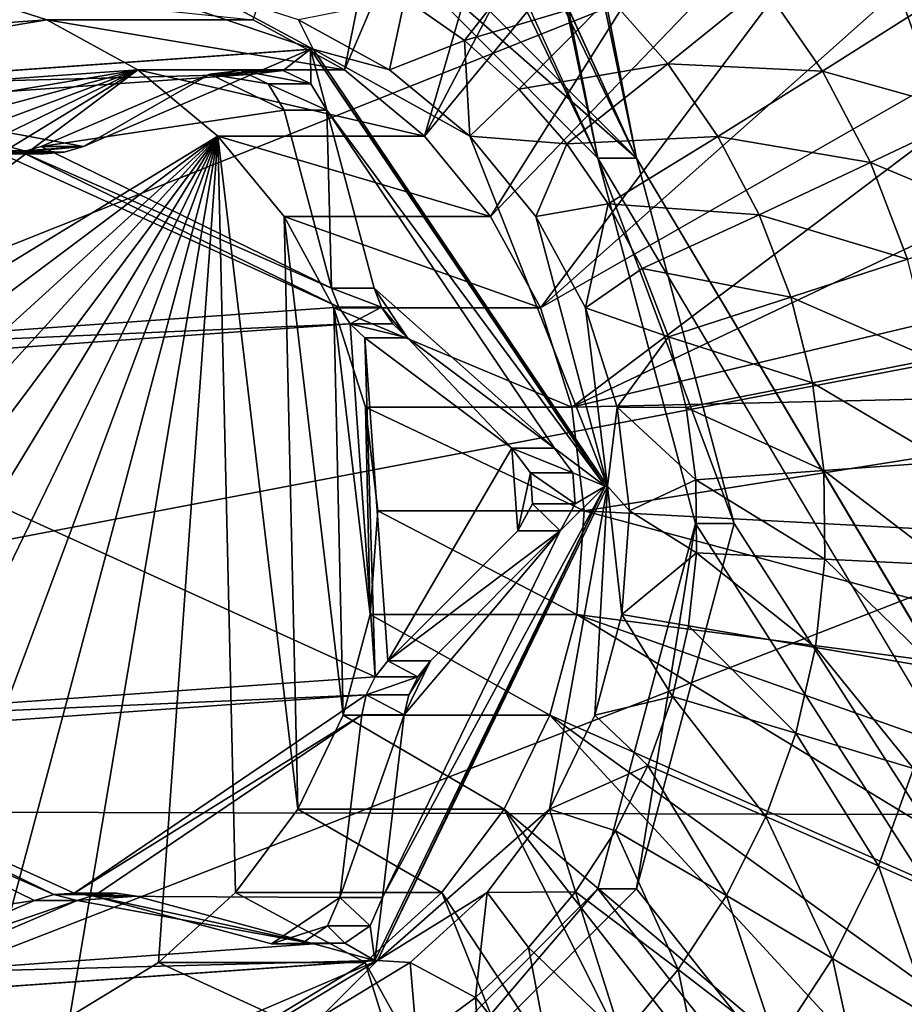
# Model space of a CAD drawing. Units: inches. Extents: x -11.3 to 14.7, y -14 to 11.
# Drawn here: x 4.4 to 4.6, y -3.9 to -3.7 of the extents above; entities that cross this region are included whole.
import ezdxf

# ---------------------------------------------------------------- set-up
doc = ezdxf.new("R2010")
doc.units = ezdxf.units.IN
doc.header["$MEASUREMENT"] = 0
for name, color, linetype in [('SEAT-BASEMETAL', 5, 'Continuous'), ('SEAT-PROD_NO', 7, 'Continuous'), ('SEAT-SHELL', 5, 'Continuous')]:
    doc.layers.add(name, color=color, linetype=linetype)
doc.styles.get("Standard").update_dxf_attribs({"font": 'arial.ttf'})

msp = doc.modelspace()

# ---------------------------------------------------------------- linework, layer by layer
at = {"layer": 'SEAT-BASEMETAL'}
for points in [[(3.86266, -0.40236, 28.12464), (4.88373, 3.8693, 28.19698), (4.88373, -4.31968, 28.19698)], [(4.89207, 3.8693, 28.07917), (3.87101, -0.40236, 28.00683), (4.89207, -4.31968, 28.07917)], [(3.84344, -0.52402, 28.12328), (3.86266, -0.40236, 28.12464), (4.50923, -3.68976, 28.17045)], [(4.51758, -3.68976, 28.05264), (3.87101, -0.40236, 28.00683), (3.85179, -0.52402, 28.00547)], [(3.86266, -0.40236, 28.12464), (4.88373, -4.31968, 28.19698), (4.50923, -3.68976, 28.17045)], [(4.51758, -3.68976, 28.05264), (4.89207, -4.31968, 28.07917), (3.87101, -0.40236, 28.00683)], [(3.84344, -2.22952, 28.12328), (3.84344, -0.52402, 28.12328), (4.50923, -3.68976, 28.17045)], [(3.85179, -0.52402, 28.00547), (3.85179, -2.22952, 28.00547), (4.51758, -3.68976, 28.05264)], [(3.84344, -2.22952, 28.12328), (4.50923, -3.68976, 28.17045), (3.86266, -2.35118, 28.12464)], [(4.51758, -3.68976, 28.05264), (3.85179, -2.22952, 28.00547), (3.87101, -2.35118, 28.00683)], [(3.86266, -2.35118, 28.12464), (4.50923, -3.68976, 28.17045), (4.45174, -3.63212, 28.16638)], [(4.51758, -3.68976, 28.05264), (3.87101, -2.35118, 28.00683), (4.46008, -3.63212, 28.04856)], [(4.43494, -3.65996, 27.94811), (4.48892, -3.50141, 27.95194), (4.45459, -3.67073, 27.94951)], [(4.45459, -3.67073, 27.94951), (4.48892, -3.50141, 27.95194), (4.5209, -3.51581, 27.9542)], [(4.45459, -3.67073, 27.94951), (4.5209, -3.51581, 27.9542), (4.47186, -3.68504, 27.95073)], [(4.47186, -3.68504, 27.95073), (4.5209, -3.51581, 27.9542), (4.55087, -3.53403, 27.95632)], [(4.47186, -3.68504, 27.95073), (4.55087, -3.53403, 27.95632), (4.57838, -3.55581, 27.95827)], [(4.47186, -3.68504, 27.95073), (4.57838, -3.55581, 27.95827), (4.48611, -3.70236, 27.95174)], [(4.48611, -3.70236, 27.95174), (4.57838, -3.55581, 27.95827), (4.60301, -3.58082, 27.96002)], [(4.48611, -3.70236, 27.95174), (4.60301, -3.58082, 27.96002), (4.49683, -3.72208, 27.9525)], [(4.49683, -3.72208, 27.9525), (4.60301, -3.58082, 27.96002), (4.62439, -3.60867, 27.96154)], [(4.49683, -3.72208, 27.9525), (4.62439, -3.60867, 27.96154), (4.6422, -3.63894, 27.96279)], [(4.50923, -3.68976, 28.17045), (4.51758, -3.68976, 28.05264), (4.45174, -3.63212, 28.16638)], [(4.45174, -3.63212, 28.16638), (4.51758, -3.68976, 28.05264), (4.46008, -3.63212, 28.04856)], [(4.49683, -3.72208, 27.9525), (4.6422, -3.63894, 27.96279), (4.50363, -3.74347, 27.95298)], [(4.50363, -3.74347, 27.95298), (4.6422, -3.63894, 27.96279), (4.65615, -3.67118, 27.96378)], [(4.46761, -3.65541, 27.81285), (4.48046, -3.66444, 27.81376), (4.49755, -3.64244, 27.81928)], [(4.49755, -3.64244, 27.81928), (4.48046, -3.66444, 27.81376), (4.51172, -3.65514, 27.82029)], [(4.44783, -3.6663, 27.81089), (4.40111, -3.65042, 27.80757), (4.33475, -3.67433, 27.80287)], [(4.33475, -3.67433, 27.80287), (4.40111, -3.65042, 27.80757), (4.37877, -3.65201, 27.80599)], [(4.44783, -3.6663, 27.81089), (4.42335, -3.6531, 27.80915), (4.40111, -3.65042, 27.80757)], [(4.39043, -3.65996, 28.57646), (4.28273, -3.6676, 28.56883), (4.3691, -3.6531, 28.57494)], [(4.43494, -3.65996, 27.94811), (4.39043, -3.65996, 28.57646), (4.3691, -3.6531, 28.57494)], [(4.44468, -3.65996, 27.81066), (4.42335, -3.6531, 27.80915), (4.44783, -3.6663, 27.81089)], [(4.51172, -3.65514, 27.82029), (4.5243, -3.66944, 27.82118), (4.54501, -3.65274, 27.83109)], [(4.54501, -3.65274, 27.83109), (4.5243, -3.66944, 27.82118), (4.55763, -3.67106, 27.83198)], [(4.54501, -3.65274, 27.83109), (4.55763, -3.67106, 27.83198), (4.57857, -3.65781, 27.84586)], [(4.44468, -3.65996, 27.81066), (4.46433, -3.67073, 27.81205), (4.46761, -3.65541, 27.81285)], [(4.46761, -3.65541, 27.81285), (4.46433, -3.67073, 27.81205), (4.48046, -3.66444, 27.81376)], [(4.48046, -3.66444, 27.81376), (4.49216, -3.67492, 27.81459), (4.51172, -3.65514, 27.82029)], [(4.51172, -3.65514, 27.82029), (4.49216, -3.67492, 27.81459), (4.5243, -3.66944, 27.82118)], [(4.57857, -3.65781, 27.84586), (4.55763, -3.67106, 27.83198), (4.59034, -3.68019, 27.8467)], [(4.41008, -3.67073, 28.57785), (4.26479, -3.68105, 28.56756), (4.39043, -3.65996, 28.57646)], [(4.39043, -3.65996, 28.57646), (4.26479, -3.68105, 28.56756), (4.28273, -3.6676, 28.56883)], [(4.45459, -3.67073, 27.94951), (4.41008, -3.67073, 28.57785), (4.39043, -3.65996, 28.57646)], [(4.45459, -3.67073, 27.94951), (4.39043, -3.65996, 28.57646), (4.43494, -3.65996, 27.94811)], [(4.44783, -3.6663, 27.81089), (4.46433, -3.67073, 27.81205), (4.44468, -3.65996, 27.81066)], [(4.46433, -3.67073, 27.81205), (4.48159, -3.68504, 27.81328), (4.48046, -3.66444, 27.81376)], [(4.48046, -3.66444, 27.81376), (4.48159, -3.68504, 27.81328), (4.49216, -3.67492, 27.81459)], [(4.33419, -3.67433, 27.81073), (4.43477, -3.67167, 27.81785), (4.44728, -3.6663, 27.81874)], [(4.33419, -3.67433, 27.81073), (4.44728, -3.6663, 27.81874), (4.33475, -3.67433, 27.80287)], [(4.33475, -3.67433, 27.80287), (4.44728, -3.6663, 27.81874), (4.44783, -3.6663, 27.81089)], [(4.44728, -3.6663, 27.81874), (4.43477, -3.67167, 27.81785), (4.44136, -3.67088, 27.81832)], [(4.44728, -3.6663, 27.81874), (4.44136, -3.67088, 27.81832), (4.44734, -3.67379, 27.81874)], [(4.44734, -3.67379, 27.81874), (4.45079, -3.67948, 27.81899), (4.44728, -3.6663, 27.81874)], [(4.44728, -3.6663, 27.81874), (4.45079, -3.67948, 27.81899), (4.51076, -3.76047, 27.82323)], [(4.51076, -3.76047, 27.82323), (4.51131, -3.76047, 27.81538), (4.44728, -3.6663, 27.81874)], [(4.44728, -3.6663, 27.81874), (4.51131, -3.76047, 27.81538), (4.44783, -3.6663, 27.81089)], [(4.51131, -3.76047, 27.81538), (4.48159, -3.68504, 27.81328), (4.44783, -3.6663, 27.81089)], [(4.44783, -3.6663, 27.81089), (4.48159, -3.68504, 27.81328), (4.46433, -3.67073, 27.81205)], [(4.50254, -3.68672, 27.81533), (4.5243, -3.66944, 27.82118), (4.49216, -3.67492, 27.81459)], [(4.50254, -3.68672, 27.81533), (4.5351, -3.68512, 27.82194), (4.5243, -3.66944, 27.82118)], [(4.5243, -3.66944, 27.82118), (4.5351, -3.68512, 27.82194), (4.55763, -3.67106, 27.83198)], [(4.41008, -3.67073, 28.57785), (4.22699, -3.78244, 28.56488), (4.22647, -3.75999, 28.56484)], [(4.22647, -3.75999, 28.56484), (4.2302, -3.73785, 28.56511), (4.41008, -3.67073, 28.57785)], [(4.41008, -3.67073, 28.57785), (4.23173, -3.80438, 28.56522), (4.22699, -3.78244, 28.56488)], [(4.41008, -3.67073, 28.57785), (4.2302, -3.73785, 28.56511), (4.23804, -3.71682, 28.56566)], [(4.42734, -3.68504, 28.57907), (4.23173, -3.80438, 28.56522), (4.41008, -3.67073, 28.57785)], [(4.41008, -3.67073, 28.57785), (4.23804, -3.71682, 28.56566), (4.24971, -3.69765, 28.56649)], [(4.24971, -3.69765, 28.56649), (4.26479, -3.68105, 28.56756), (4.41008, -3.67073, 28.57785)], [(4.33419, -3.67433, 27.81073), (4.34733, -3.67788, 27.81166), (4.43477, -3.67167, 27.81785)], [(4.43477, -3.67167, 27.81785), (4.34733, -3.67788, 27.81166), (4.39838, -3.68727, 27.81528)], [(4.3892, -3.68727, 27.94487), (4.4416, -3.67948, 27.94858), (4.42559, -3.67167, 27.94745)], [(4.42559, -3.67167, 27.94745), (4.39838, -3.68727, 27.81528), (4.3892, -3.68727, 27.94487)], [(4.43477, -3.67167, 27.81785), (4.39838, -3.68727, 27.81528), (4.42559, -3.67167, 27.94745)], [(4.47186, -3.68504, 27.95073), (4.42734, -3.68504, 28.57907), (4.41008, -3.67073, 28.57785)], [(4.47186, -3.68504, 27.95073), (4.41008, -3.67073, 28.57785), (4.45459, -3.67073, 27.94951)], [(4.43477, -3.67167, 27.81785), (4.42559, -3.67167, 27.94745), (4.44136, -3.67088, 27.81832)], [(4.44136, -3.67088, 27.81832), (4.42559, -3.67167, 27.94745), (4.43218, -3.67088, 27.94792)], [(4.42559, -3.67167, 27.94745), (4.43816, -3.67379, 27.94834), (4.43218, -3.67088, 27.94792)], [(4.42559, -3.67167, 27.94745), (4.4416, -3.67948, 27.94858), (4.43816, -3.67379, 27.94834)], [(4.44136, -3.67088, 27.81832), (4.43218, -3.67088, 27.94792), (4.44734, -3.67379, 27.81874)], [(4.44734, -3.67379, 27.81874), (4.43218, -3.67088, 27.94792), (4.43816, -3.67379, 27.94834)], [(4.50363, -3.74347, 27.95298), (4.65615, -3.67118, 27.96378), (4.66605, -3.70489, 27.96449)], [(4.55763, -3.67106, 27.83198), (4.5351, -3.68512, 27.82194), (4.568, -3.69076, 27.83272)], [(4.55763, -3.67106, 27.83198), (4.568, -3.69076, 27.83272), (4.59034, -3.68019, 27.8467)], [(4.44734, -3.67379, 27.81874), (4.43816, -3.67379, 27.94834), (4.45079, -3.67948, 27.81899)], [(4.45079, -3.67948, 27.81899), (4.43816, -3.67379, 27.94834), (4.4416, -3.67948, 27.94858)], [(4.49216, -3.67492, 27.81459), (4.48159, -3.68504, 27.81328), (4.50254, -3.68672, 27.81533)], [(4.39838, -3.68727, 27.81528), (4.34733, -3.67788, 27.81166), (4.38556, -3.68818, 27.81437)], [(4.34733, -3.67788, 27.81166), (4.37638, -3.68818, 27.94396), (4.38556, -3.68818, 27.81437)], [(4.3892, -3.68727, 27.94487), (4.45182, -3.71782, 27.94931), (4.4416, -3.67948, 27.94858)], [(4.4416, -3.67948, 27.94858), (4.45182, -3.71782, 27.94931), (4.45079, -3.67948, 27.81899)], [(4.49987, -3.75229, 27.82246), (4.51076, -3.76047, 27.82323), (4.45079, -3.67948, 27.81899)], [(4.49987, -3.75229, 27.82246), (4.45079, -3.67948, 27.81899), (4.461, -3.71782, 27.81971)], [(4.45079, -3.67948, 27.81899), (4.45182, -3.71782, 27.94931), (4.461, -3.71782, 27.81971)], [(4.59034, -3.68019, 27.8467), (4.568, -3.69076, 27.83272), (4.5994, -3.7038, 27.84734)], [(4.42734, -3.68504, 28.57907), (4.24054, -3.82503, 28.56584), (4.23173, -3.80438, 28.56522)], [(4.25308, -3.84364, 28.56673), (4.24054, -3.82503, 28.56584), (4.42734, -3.68504, 28.57907)], [(4.42734, -3.68504, 28.57907), (4.26891, -3.85952, 28.56785), (4.25308, -3.84364, 28.56673)], [(4.42734, -3.68504, 28.57907), (4.28745, -3.87212, 28.56916), (4.26891, -3.85952, 28.56785)], [(4.30803, -3.88098, 28.57062), (4.28745, -3.87212, 28.56916), (4.42734, -3.68504, 28.57907)], [(4.42734, -3.68504, 28.57907), (4.32991, -3.88576, 28.57217), (4.30803, -3.88098, 28.57062)], [(4.42734, -3.68504, 28.57907), (4.35231, -3.88631, 28.57376), (4.32991, -3.88576, 28.57217)], [(4.3744, -3.8826, 28.57532), (4.35231, -3.88631, 28.57376), (4.42734, -3.68504, 28.57907)], [(4.42734, -3.68504, 28.57907), (4.39539, -3.87477, 28.57681), (4.3744, -3.8826, 28.57532)], [(4.41452, -3.8631, 28.57816), (4.39539, -3.87477, 28.57681), (4.42734, -3.68504, 28.57907)], [(4.42734, -3.68504, 28.57907), (4.4311, -3.84801, 28.57934), (4.41452, -3.8631, 28.57816)], [(4.44159, -3.70236, 28.58008), (4.44454, -3.83004, 28.58029), (4.42734, -3.68504, 28.57907)], [(4.42734, -3.68504, 28.57907), (4.44454, -3.83004, 28.58029), (4.4311, -3.84801, 28.57934)], [(4.48611, -3.70236, 27.95174), (4.44159, -3.70236, 28.58008), (4.42734, -3.68504, 28.57907)], [(4.48611, -3.70236, 27.95174), (4.42734, -3.68504, 28.57907), (4.47186, -3.68504, 27.95073)], [(4.50254, -3.68672, 27.81533), (4.48159, -3.68504, 27.81328), (4.49584, -3.70236, 27.81429)], [(4.51131, -3.76047, 27.81538), (4.49584, -3.70236, 27.81429), (4.48159, -3.68504, 27.81328)], [(4.51146, -3.69967, 27.81596), (4.5351, -3.68512, 27.82194), (4.50254, -3.68672, 27.81533)], [(4.5351, -3.68512, 27.82194), (4.51146, -3.69967, 27.81596), (4.54397, -3.70197, 27.82257)], [(4.54397, -3.70197, 27.82257), (4.568, -3.69076, 27.83272), (4.5351, -3.68512, 27.82194)], [(4.38503, -3.68853, 27.94458), (4.45182, -3.71782, 27.94931), (4.3892, -3.68727, 27.94487)], [(4.3892, -3.68727, 27.94487), (4.39838, -3.68727, 27.81528), (4.38503, -3.68853, 27.94458)], [(4.38503, -3.68853, 27.94458), (4.39838, -3.68727, 27.81528), (4.39421, -3.68853, 27.81498)], [(4.39838, -3.68727, 27.81528), (4.38556, -3.68818, 27.81437), (4.39421, -3.68853, 27.81498)], [(4.50254, -3.68672, 27.81533), (4.49584, -3.70236, 27.81429), (4.51146, -3.69967, 27.81596)], [(4.31768, -3.73153, 27.93981), (4.4534, -3.72189, 27.94942), (4.38068, -3.68884, 27.94427)], [(4.38556, -3.68818, 27.81437), (4.37638, -3.68818, 27.94396), (4.38986, -3.68884, 27.81467)], [(4.38986, -3.68884, 27.81467), (4.37638, -3.68818, 27.94396), (4.38068, -3.68884, 27.94427)], [(4.38068, -3.68884, 27.94427), (4.4534, -3.72189, 27.94942), (4.38503, -3.68853, 27.94458)], [(4.38986, -3.68884, 27.81467), (4.38068, -3.68884, 27.94427), (4.38503, -3.68853, 27.94458)], [(4.38503, -3.68853, 27.94458), (4.4534, -3.72189, 27.94942), (4.45182, -3.71782, 27.94931)], [(4.38503, -3.68853, 27.94458), (4.39421, -3.68853, 27.81498), (4.38986, -3.68884, 27.81467)], [(4.39421, -3.68853, 27.81498), (4.38556, -3.68818, 27.81437), (4.38986, -3.68884, 27.81467)], [(4.50923, -3.68976, 28.17045), (4.88373, -4.31968, 28.19698), (4.53028, -3.7685, 28.17194)], [(4.53028, -3.7685, 28.17194), (4.53863, -3.7685, 28.05413), (4.50923, -3.68976, 28.17045)], [(4.50923, -3.68976, 28.17045), (4.53863, -3.7685, 28.05413), (4.51758, -3.68976, 28.05264)], [(4.53863, -3.7685, 28.05413), (4.89207, -4.31968, 28.07917), (4.51758, -3.68976, 28.05264)], [(4.54397, -3.70197, 27.82257), (4.57598, -3.71155, 27.83328), (4.568, -3.69076, 27.83272)], [(4.57598, -3.71155, 27.83328), (4.5994, -3.7038, 27.84734), (4.568, -3.69076, 27.83272)], [(4.51146, -3.69967, 27.81596), (4.49584, -3.70236, 27.81429), (4.50656, -3.72208, 27.81505)], [(4.51146, -3.69967, 27.81596), (4.50656, -3.72208, 27.81505), (4.51878, -3.71358, 27.81648)], [(4.54397, -3.70197, 27.82257), (4.51146, -3.69967, 27.81596), (4.51878, -3.71358, 27.81648)], [(4.54397, -3.70197, 27.82257), (4.51878, -3.71358, 27.81648), (4.55079, -3.71976, 27.82305)], [(4.55079, -3.71976, 27.82305), (4.57598, -3.71155, 27.83328), (4.54397, -3.70197, 27.82257)], [(4.44454, -3.83004, 28.58029), (4.44159, -3.70236, 28.58008), (4.45434, -3.80985, 28.58098)], [(4.45434, -3.80985, 28.58098), (4.44159, -3.70236, 28.58008), (4.45231, -3.72208, 28.58084)], [(4.49683, -3.72208, 27.9525), (4.45231, -3.72208, 28.58084), (4.44159, -3.70236, 28.58008)], [(4.49683, -3.72208, 27.9525), (4.44159, -3.70236, 28.58008), (4.48611, -3.70236, 27.95174)], [(4.50656, -3.72208, 27.81505), (4.49584, -3.70236, 27.81429), (4.51131, -3.76047, 27.81538)], [(4.66605, -3.70489, 27.96449), (4.67175, -3.73957, 27.96489), (4.50363, -3.74347, 27.95298)], [(4.58144, -3.73313, 27.83367), (4.57598, -3.71155, 27.83328), (4.55079, -3.71976, 27.82305)], [(4.51878, -3.71358, 27.81648), (4.50656, -3.72208, 27.81505), (4.52441, -3.72827, 27.81688)], [(4.51878, -3.71358, 27.81648), (4.52441, -3.72827, 27.81688), (4.55079, -3.71976, 27.82305)], [(4.461, -3.71782, 27.81971), (4.45182, -3.71782, 27.94931), (4.46258, -3.72189, 27.81982)], [(4.46258, -3.72189, 27.81982), (4.45182, -3.71782, 27.94931), (4.4534, -3.72189, 27.94942)], [(4.49987, -3.75229, 27.82246), (4.461, -3.71782, 27.81971), (4.46819, -3.7285, 27.82022)], [(4.46819, -3.7285, 27.82022), (4.461, -3.71782, 27.81971), (4.46258, -3.72189, 27.81982)], [(4.55079, -3.71976, 27.82305), (4.52441, -3.72827, 27.81688), (4.55547, -3.73823, 27.82338)], [(4.55079, -3.71976, 27.82305), (4.55547, -3.73823, 27.82338), (4.58144, -3.73313, 27.83367)], [(4.31768, -3.73153, 27.93981), (4.45584, -3.72551, 27.94959), (4.4534, -3.72189, 27.94942)], [(4.45434, -3.80985, 28.58098), (4.45231, -3.72208, 28.58084), (4.46015, -3.78816, 28.5814)], [(4.46015, -3.78816, 28.5814), (4.45231, -3.72208, 28.58084), (4.45912, -3.74347, 28.58132)], [(4.50363, -3.74347, 27.95298), (4.45912, -3.74347, 28.58132), (4.45231, -3.72208, 28.58084)], [(4.50363, -3.74347, 27.95298), (4.45231, -3.72208, 28.58084), (4.49683, -3.72208, 27.9525)], [(4.46258, -3.72189, 27.81982), (4.4534, -3.72189, 27.94942), (4.45584, -3.72551, 27.94959)], [(4.45584, -3.72551, 27.94959), (4.46502, -3.72551, 27.82), (4.46258, -3.72189, 27.81982)], [(4.46819, -3.7285, 27.82022), (4.46258, -3.72189, 27.81982), (4.46502, -3.72551, 27.82)], [(4.50656, -3.72208, 27.81505), (4.51337, -3.74347, 27.81553), (4.52441, -3.72827, 27.81688)], [(4.51131, -3.76047, 27.81538), (4.51337, -3.74347, 27.81553), (4.50656, -3.72208, 27.81505)], [(4.46121, -3.80154, 27.94997), (4.45584, -3.72551, 27.94959), (4.31577, -3.73545, 27.93967)], [(4.31577, -3.73545, 27.93967), (4.45584, -3.72551, 27.94959), (4.31768, -3.73153, 27.93981)], [(4.46121, -3.80154, 27.94997), (4.45901, -3.7285, 27.94982), (4.45584, -3.72551, 27.94959)], [(4.45901, -3.7285, 27.94982), (4.46819, -3.7285, 27.82022), (4.45584, -3.72551, 27.94959)], [(4.45584, -3.72551, 27.94959), (4.46819, -3.7285, 27.82022), (4.46502, -3.72551, 27.82)], [(4.46393, -3.79813, 27.95016), (4.49069, -3.75229, 27.95206), (4.45901, -3.7285, 27.94982)], [(4.46393, -3.79813, 27.95016), (4.45901, -3.7285, 27.94982), (4.46121, -3.80154, 27.94997)], [(4.49069, -3.75229, 27.95206), (4.46819, -3.7285, 27.82022), (4.45901, -3.7285, 27.94982)], [(4.49987, -3.75229, 27.82246), (4.46819, -3.7285, 27.82022), (4.49069, -3.75229, 27.95206)], [(4.52441, -3.72827, 27.81688), (4.51337, -3.74347, 27.81553), (4.52827, -3.74352, 27.81715)], [(4.52441, -3.72827, 27.81688), (4.52827, -3.74352, 27.81715), (4.55547, -3.73823, 27.82338)], [(4.58144, -3.73313, 27.83367), (4.55547, -3.73823, 27.82338), (4.58432, -3.75522, 27.83387)], [(4.46121, -3.80154, 27.94997), (4.31577, -3.73545, 27.93967), (4.32115, -3.81149, 27.94005)], [(4.55547, -3.73823, 27.82338), (4.52827, -3.74352, 27.81715), (4.55793, -3.75713, 27.82356)], [(4.55547, -3.73823, 27.82338), (4.55793, -3.75713, 27.82356), (4.58432, -3.75522, 27.83387)], [(4.50363, -3.74347, 27.95298), (4.67175, -3.73957, 27.96489), (4.50628, -3.76577, 27.95316)], [(4.50628, -3.76577, 27.95316), (4.67175, -3.73957, 27.96489), (4.67314, -3.77469, 27.96499)], [(4.46015, -3.78816, 28.5814), (4.45912, -3.74347, 28.58132), (4.46176, -3.76577, 28.58151)], [(4.50628, -3.76577, 27.95316), (4.46176, -3.76577, 28.58151), (4.45912, -3.74347, 28.58132)], [(4.50628, -3.76577, 27.95316), (4.45912, -3.74347, 28.58132), (4.50363, -3.74347, 27.95298)], [(4.51131, -3.76047, 27.81538), (4.51601, -3.76577, 27.81572), (4.51337, -3.74347, 27.81553)], [(4.52827, -3.74352, 27.81715), (4.51337, -3.74347, 27.81553), (4.53031, -3.75912, 27.8173)], [(4.53031, -3.75912, 27.8173), (4.51337, -3.74347, 27.81553), (4.51601, -3.76577, 27.81572)], [(4.53031, -3.75912, 27.8173), (4.55793, -3.75713, 27.82356), (4.52827, -3.74352, 27.81715)], [(4.49195, -3.7701, 27.95215), (4.49069, -3.75229, 27.95206), (4.46393, -3.79813, 27.95016)], [(4.49987, -3.75229, 27.82246), (4.49069, -3.75229, 27.95206), (4.50385, -3.75762, 27.82274)], [(4.50385, -3.75762, 27.82274), (4.49069, -3.75229, 27.95206), (4.49467, -3.75762, 27.95234)], [(4.49195, -3.7701, 27.95215), (4.49467, -3.75762, 27.95234), (4.49069, -3.75229, 27.95206)], [(4.50385, -3.75762, 27.82274), (4.51076, -3.76047, 27.82323), (4.49987, -3.75229, 27.82246)], [(4.58457, -3.77748, 27.83389), (4.58432, -3.75522, 27.83387), (4.55793, -3.75713, 27.82356)], [(4.55815, -3.77619, 27.82357), (4.55793, -3.75713, 27.82356), (4.53031, -3.75912, 27.8173)], [(4.58457, -3.77748, 27.83389), (4.55793, -3.75713, 27.82356), (4.55815, -3.77619, 27.82357)], [(4.49514, -3.76426, 27.95238), (4.49467, -3.75762, 27.95234), (4.49195, -3.7701, 27.95215)], [(4.50385, -3.75762, 27.82274), (4.49467, -3.75762, 27.95234), (4.50432, -3.76426, 27.82278)], [(4.50432, -3.76426, 27.82278), (4.49467, -3.75762, 27.95234), (4.49514, -3.76426, 27.95238)], [(4.50385, -3.75762, 27.82274), (4.50432, -3.76426, 27.82278), (4.51076, -3.76047, 27.82323)], [(4.53049, -3.77485, 27.81731), (4.53031, -3.75912, 27.8173), (4.51601, -3.76577, 27.81572)], [(4.55815, -3.77619, 27.82357), (4.53031, -3.75912, 27.8173), (4.53049, -3.77485, 27.81731)], [(4.51076, -3.76047, 27.82323), (4.46277, -3.84912, 27.81983), (4.46115, -3.86266, 27.81972)], [(4.46115, -3.86266, 27.81972), (4.46171, -3.86266, 27.81187), (4.51076, -3.76047, 27.82323)], [(4.51076, -3.76047, 27.82323), (4.46171, -3.86266, 27.81187), (4.51131, -3.76047, 27.81538)], [(4.46171, -3.86266, 27.81187), (4.49879, -3.83004, 27.81449), (4.51131, -3.76047, 27.81538)], [(4.51076, -3.76047, 27.82323), (4.50113, -3.7701, 27.82255), (4.46277, -3.84912, 27.81983)], [(4.51131, -3.76047, 27.81538), (4.49879, -3.83004, 27.81449), (4.50859, -3.80985, 27.81519)], [(4.51076, -3.76047, 27.82323), (4.50432, -3.76426, 27.82278), (4.50113, -3.7701, 27.82255)], [(4.51131, -3.76047, 27.81538), (4.50859, -3.80985, 27.81519), (4.5144, -3.78816, 27.8156)], [(4.5144, -3.78816, 27.8156), (4.51601, -3.76577, 27.81572), (4.51131, -3.76047, 27.81538)], [(4.50466, -3.78816, 27.95305), (4.46015, -3.78816, 28.5814), (4.46176, -3.76577, 28.58151)], [(4.50466, -3.78816, 27.95305), (4.46176, -3.76577, 28.58151), (4.50628, -3.76577, 27.95316)], [(4.50113, -3.7701, 27.82255), (4.49514, -3.76426, 27.95238), (4.49195, -3.7701, 27.95215)], [(4.50432, -3.76426, 27.82278), (4.49514, -3.76426, 27.95238), (4.50113, -3.7701, 27.82255)], [(4.50628, -3.76577, 27.95316), (4.67023, -3.80971, 27.96478), (4.50466, -3.78816, 27.95305)], [(4.50628, -3.76577, 27.95316), (4.67314, -3.77469, 27.96499), (4.67023, -3.80971, 27.96478)], [(4.53049, -3.77485, 27.81731), (4.51601, -3.76577, 27.81572), (4.5144, -3.78816, 27.8156)], [(4.46277, -3.84912, 27.81983), (4.50113, -3.7701, 27.82255), (4.46749, -3.80972, 27.82017)], [(4.49195, -3.7701, 27.95215), (4.46393, -3.79813, 27.95016), (4.50113, -3.7701, 27.82255)], [(4.50113, -3.7701, 27.82255), (4.46393, -3.79813, 27.95016), (4.47311, -3.79813, 27.82057)], [(4.46749, -3.80972, 27.82017), (4.50113, -3.7701, 27.82255), (4.47311, -3.79813, 27.82057)], [(4.53028, -3.7685, 28.17194), (4.88373, -4.31968, 28.19698), (4.50923, -3.84724, 28.17045)], [(4.50923, -3.84724, 28.17045), (4.51758, -3.84724, 28.05264), (4.53028, -3.7685, 28.17194)], [(4.53028, -3.7685, 28.17194), (4.51758, -3.84724, 28.05264), (4.53863, -3.7685, 28.05413)], [(4.51758, -3.84724, 28.05264), (4.89207, -4.31968, 28.07917), (4.53863, -3.7685, 28.05413)], [(4.5144, -3.78816, 27.8156), (4.52879, -3.79059, 27.81719), (4.53049, -3.77485, 27.81731)], [(4.53049, -3.77485, 27.81731), (4.52879, -3.79059, 27.81719), (4.5561, -3.79524, 27.82343)], [(4.53049, -3.77485, 27.81731), (4.5561, -3.79524, 27.82343), (4.55815, -3.77619, 27.82357)], [(4.55815, -3.77619, 27.82357), (4.5561, -3.79524, 27.82343), (4.58219, -3.79972, 27.83372)], [(4.55815, -3.77619, 27.82357), (4.58219, -3.79972, 27.83372), (4.58457, -3.77748, 27.83389)], [(4.49885, -3.80985, 27.95264), (4.45434, -3.80985, 28.58098), (4.46015, -3.78816, 28.5814)], [(4.49885, -3.80985, 27.95264), (4.46015, -3.78816, 28.5814), (4.50466, -3.78816, 27.95305)], [(4.50466, -3.78816, 27.95305), (4.65169, -3.87735, 27.96347), (4.49885, -3.80985, 27.95264)], [(4.50466, -3.78816, 27.95305), (4.67023, -3.80971, 27.96478), (4.66304, -3.8441, 27.96427)], [(4.50466, -3.78816, 27.95305), (4.66304, -3.8441, 27.96427), (4.65169, -3.87735, 27.96347)], [(4.50859, -3.80985, 27.81519), (4.5253, -3.80582, 27.81694), (4.5144, -3.78816, 27.8156)], [(4.5144, -3.78816, 27.8156), (4.5253, -3.80582, 27.81694), (4.52879, -3.79059, 27.81719)], [(4.5253, -3.80582, 27.81694), (4.55187, -3.81371, 27.82313), (4.52879, -3.79059, 27.81719)], [(4.55187, -3.81371, 27.82313), (4.5561, -3.79524, 27.82343), (4.52879, -3.79059, 27.81719)], [(4.55187, -3.81371, 27.82313), (4.57723, -3.82133, 27.83337), (4.5561, -3.79524, 27.82343)], [(4.57723, -3.82133, 27.83337), (4.58219, -3.79972, 27.83372), (4.5561, -3.79524, 27.82343)], [(4.47039, -3.80154, 27.82037), (4.46393, -3.79813, 27.95016), (4.46121, -3.80154, 27.94997)], [(4.47311, -3.79813, 27.82057), (4.46393, -3.79813, 27.95016), (4.47039, -3.80154, 27.82037)], [(4.46749, -3.80972, 27.82017), (4.47311, -3.79813, 27.82057), (4.46849, -3.80547, 27.82024)], [(4.46849, -3.80547, 27.82024), (4.47311, -3.79813, 27.82057), (4.47039, -3.80154, 27.82037)], [(4.46121, -3.80154, 27.94997), (4.32115, -3.81149, 27.94005), (4.4593, -3.80547, 27.94984)], [(4.47039, -3.80154, 27.82037), (4.46121, -3.80154, 27.94997), (4.4593, -3.80547, 27.94984)], [(4.4593, -3.80547, 27.94984), (4.46849, -3.80547, 27.82024), (4.47039, -3.80154, 27.82037)], [(4.4593, -3.80547, 27.94984), (4.32115, -3.81149, 27.94005), (4.32359, -3.81511, 27.94022)], [(4.4593, -3.80547, 27.94984), (4.32359, -3.81511, 27.94022), (4.39631, -3.84815, 27.94537)], [(4.4593, -3.80547, 27.94984), (4.39631, -3.84815, 27.94537), (4.45831, -3.80972, 27.94977)], [(4.45831, -3.80972, 27.94977), (4.46749, -3.80972, 27.82017), (4.4593, -3.80547, 27.94984)], [(4.4593, -3.80547, 27.94984), (4.46749, -3.80972, 27.82017), (4.46849, -3.80547, 27.82024)], [(4.5253, -3.80582, 27.81694), (4.50859, -3.80985, 27.81519), (4.52001, -3.82063, 27.81656)], [(4.52001, -3.82063, 27.81656), (4.54545, -3.83165, 27.82267), (4.5253, -3.80582, 27.81694)], [(4.54545, -3.83165, 27.82267), (4.55187, -3.81371, 27.82313), (4.5253, -3.80582, 27.81694)], [(4.45831, -3.80972, 27.94977), (4.39631, -3.84815, 27.94537), (4.40061, -3.84881, 27.94568)], [(4.45831, -3.80972, 27.94977), (4.40061, -3.84881, 27.94568), (4.45359, -3.84912, 27.94943)], [(4.48905, -3.83004, 27.95195), (4.44454, -3.83004, 28.58029), (4.45434, -3.80985, 28.58098)], [(4.46277, -3.84912, 27.81983), (4.46749, -3.80972, 27.82017), (4.45359, -3.84912, 27.94943)], [(4.45359, -3.84912, 27.94943), (4.46749, -3.80972, 27.82017), (4.45831, -3.80972, 27.94977)], [(4.48905, -3.83004, 27.95195), (4.45434, -3.80985, 28.58098), (4.49885, -3.80985, 27.95264)], [(4.49885, -3.80985, 27.95264), (4.61726, -3.93842, 27.96102), (4.48905, -3.83004, 27.95195)], [(4.52001, -3.82063, 27.81656), (4.50859, -3.80985, 27.81519), (4.49879, -3.83004, 27.81449)], [(4.49885, -3.80985, 27.95264), (4.65169, -3.87735, 27.96347), (4.63635, -3.90895, 27.96238)], [(4.49885, -3.80985, 27.95264), (4.63635, -3.90895, 27.96238), (4.61726, -3.93842, 27.96102)], [(4.54545, -3.83165, 27.82267), (4.56973, -3.8423, 27.83284), (4.55187, -3.81371, 27.82313)], [(4.56973, -3.8423, 27.83284), (4.57723, -3.82133, 27.83337), (4.55187, -3.81371, 27.82313)], [(4.39631, -3.84815, 27.94537), (4.32359, -3.81511, 27.94022), (4.39196, -3.84846, 27.94507)], [(4.39196, -3.84846, 27.94507), (4.32359, -3.81511, 27.94022), (4.32517, -3.81918, 27.94034)], [(4.39196, -3.84846, 27.94507), (4.32517, -3.81918, 27.94034), (4.38779, -3.84972, 27.94477)], [(4.38779, -3.84972, 27.94477), (4.32517, -3.81918, 27.94034), (4.33538, -3.85752, 27.94106)], [(4.52001, -3.82063, 27.81656), (4.49879, -3.83004, 27.81449), (4.513, -3.83471, 27.81607)], [(4.513, -3.83471, 27.81607), (4.53697, -3.84871, 27.82207), (4.52001, -3.82063, 27.81656)], [(4.53697, -3.84871, 27.82207), (4.54545, -3.83165, 27.82267), (4.52001, -3.82063, 27.81656)], [(4.56973, -3.8423, 27.83284), (4.59231, -3.85233, 27.84684), (4.57723, -3.82133, 27.83337)], [(4.47562, -3.84801, 27.951), (4.4311, -3.84801, 28.57934), (4.44454, -3.83004, 28.58029)], [(4.47562, -3.84801, 27.951), (4.44454, -3.83004, 28.58029), (4.48905, -3.83004, 27.95195)], [(4.46171, -3.86266, 27.81187), (4.48536, -3.84801, 27.81354), (4.49879, -3.83004, 27.81449)], [(4.48905, -3.83004, 27.95195), (4.56901, -3.98923, 27.95761), (4.47562, -3.84801, 27.951)], [(4.49879, -3.83004, 27.81449), (4.48536, -3.84801, 27.81354), (4.50438, -3.84786, 27.81546)], [(4.48905, -3.83004, 27.95195), (4.61726, -3.93842, 27.96102), (4.5947, -3.96532, 27.95943)], [(4.48905, -3.83004, 27.95195), (4.5947, -3.96532, 27.95943), (4.56901, -3.98923, 27.95761)], [(4.513, -3.83471, 27.81607), (4.49879, -3.83004, 27.81449), (4.50438, -3.84786, 27.81546)], [(4.53697, -3.84871, 27.82207), (4.55982, -3.86223, 27.83213), (4.54545, -3.83165, 27.82267)], [(4.55982, -3.86223, 27.83213), (4.56973, -3.8423, 27.83284), (4.54545, -3.83165, 27.82267)], [(4.513, -3.83471, 27.81607), (4.50438, -3.84786, 27.81546), (4.52653, -3.86463, 27.82133)], [(4.52653, -3.86463, 27.82133), (4.53697, -3.84871, 27.82207), (4.513, -3.83471, 27.81607)], [(4.55982, -3.86223, 27.83213), (4.58104, -3.87497, 27.84604), (4.56973, -3.8423, 27.83284)], [(4.58104, -3.87497, 27.84604), (4.59231, -3.85233, 27.84684), (4.56973, -3.8423, 27.83284)], [(4.38779, -3.84972, 27.94477), (4.39697, -3.84972, 27.81517), (4.39196, -3.84846, 27.94507)], [(4.40549, -3.84815, 27.81578), (4.39631, -3.84815, 27.94537), (4.39196, -3.84846, 27.94507)], [(4.39196, -3.84846, 27.94507), (4.40114, -3.84846, 27.81547), (4.40549, -3.84815, 27.81578)], [(4.39196, -3.84846, 27.94507), (4.39697, -3.84972, 27.81517), (4.40114, -3.84846, 27.81547)], [(4.40549, -3.84815, 27.81578), (4.40061, -3.84881, 27.94568), (4.39631, -3.84815, 27.94537)], [(4.39697, -3.84972, 27.81517), (4.40979, -3.84881, 27.81608), (4.40114, -3.84846, 27.81547)], [(4.40979, -3.84881, 27.81608), (4.40061, -3.84881, 27.94568), (4.40549, -3.84815, 27.81578)], [(4.40114, -3.84846, 27.81547), (4.40979, -3.84881, 27.81608), (4.40549, -3.84815, 27.81578)], [(4.45903, -3.8631, 27.94982), (4.41452, -3.8631, 28.57816), (4.4311, -3.84801, 28.57934)], [(4.45903, -3.8631, 27.94982), (4.4311, -3.84801, 28.57934), (4.47562, -3.84801, 27.951)], [(4.50923, -3.84724, 28.17045), (4.88373, -4.31968, 28.19698), (4.45174, -3.90488, 28.16638)], [(4.45174, -3.90488, 28.16638), (4.46008, -3.90488, 28.04856), (4.50923, -3.84724, 28.17045)], [(4.47562, -3.84801, 27.951), (4.54058, -4.0098, 27.9556), (4.45903, -3.8631, 27.94982)], [(4.50923, -3.84724, 28.17045), (4.46008, -3.90488, 28.04856), (4.51758, -3.84724, 28.05264)], [(4.46008, -3.90488, 28.04856), (4.89207, -4.31968, 28.07917), (4.51758, -3.84724, 28.05264)], [(4.46171, -3.86266, 27.81187), (4.46877, -3.8631, 27.81237), (4.48536, -3.84801, 27.81354)], [(4.48282, -3.87064, 27.81393), (4.48536, -3.84801, 27.81354), (4.46877, -3.8631, 27.81237)], [(4.47562, -3.84801, 27.951), (4.56901, -3.98923, 27.95761), (4.54058, -4.0098, 27.9556)], [(4.49428, -3.85989, 27.81474), (4.48536, -3.84801, 27.81354), (4.48282, -3.87064, 27.81393)], [(4.50438, -3.84786, 27.81546), (4.48536, -3.84801, 27.81354), (4.49428, -3.85989, 27.81474)], [(4.50438, -3.84786, 27.81546), (4.49428, -3.85989, 27.81474), (4.51428, -3.87921, 27.82047)], [(4.52653, -3.86463, 27.82133), (4.50438, -3.84786, 27.81546), (4.51428, -3.87921, 27.82047)], [(4.52653, -3.86463, 27.82133), (4.54762, -3.88084, 27.83127), (4.53697, -3.84871, 27.82207)], [(4.54762, -3.88084, 27.83127), (4.55982, -3.86223, 27.83213), (4.53697, -3.84871, 27.82207)], [(4.38779, -3.84972, 27.94477), (4.33538, -3.85752, 27.94106), (4.3514, -3.86533, 27.94219)], [(4.36058, -3.86533, 27.8126), (4.39697, -3.84972, 27.81517), (4.3514, -3.86533, 27.94219)], [(4.3514, -3.86533, 27.94219), (4.39697, -3.84972, 27.81517), (4.38779, -3.84972, 27.94477)], [(4.36058, -3.86533, 27.8126), (4.44802, -3.85912, 27.81879), (4.39697, -3.84972, 27.81517)], [(4.39697, -3.84972, 27.81517), (4.44802, -3.85912, 27.81879), (4.40979, -3.84881, 27.81608)], [(4.43884, -3.85912, 27.94839), (4.40061, -3.84881, 27.94568), (4.44802, -3.85912, 27.81879)], [(4.44802, -3.85912, 27.81879), (4.40061, -3.84881, 27.94568), (4.40979, -3.84881, 27.81608)], [(4.45359, -3.84912, 27.94943), (4.40061, -3.84881, 27.94568), (4.43884, -3.85912, 27.94839)], [(4.45359, -3.84912, 27.94943), (4.43884, -3.85912, 27.94839), (4.45097, -3.85524, 27.94925)], [(4.46016, -3.85524, 27.81965), (4.45359, -3.84912, 27.94943), (4.45097, -3.85524, 27.94925)], [(4.46277, -3.84912, 27.81983), (4.45359, -3.84912, 27.94943), (4.46016, -3.85524, 27.81965)], [(4.46115, -3.86266, 27.81972), (4.46277, -3.84912, 27.81983), (4.46016, -3.85524, 27.81965)], [(4.45097, -3.85524, 27.94925), (4.43884, -3.85912, 27.94839), (4.44547, -3.85897, 27.94886)], [(4.45465, -3.85897, 27.81926), (4.45097, -3.85524, 27.94925), (4.44547, -3.85897, 27.94886)], [(4.46016, -3.85524, 27.81965), (4.45097, -3.85524, 27.94925), (4.45465, -3.85897, 27.81926)], [(4.46115, -3.86266, 27.81972), (4.46016, -3.85524, 27.81965), (4.45465, -3.85897, 27.81926)], [(4.46115, -3.86266, 27.81972), (4.44802, -3.85912, 27.81879), (4.36058, -3.86533, 27.8126)], [(4.44802, -3.85912, 27.81879), (4.44547, -3.85897, 27.94886), (4.43884, -3.85912, 27.94839)], [(4.45465, -3.85897, 27.81926), (4.44547, -3.85897, 27.94886), (4.44802, -3.85912, 27.81879)], [(4.45465, -3.85897, 27.81926), (4.44802, -3.85912, 27.81879), (4.46115, -3.86266, 27.81972)], [(4.48282, -3.87064, 27.81393), (4.5004, -3.89223, 27.81948), (4.49428, -3.85989, 27.81474)], [(4.51428, -3.87921, 27.82047), (4.49428, -3.85989, 27.81474), (4.5004, -3.89223, 27.81948)], [(4.46115, -3.86266, 27.81972), (4.36058, -3.86533, 27.8126), (4.34807, -3.87069, 27.81171)], [(4.46115, -3.86266, 27.81972), (4.34807, -3.87069, 27.81171), (4.46171, -3.86266, 27.81187)], [(4.46171, -3.86266, 27.81187), (4.34807, -3.87069, 27.81171), (4.34863, -3.87069, 27.80386)], [(4.34863, -3.87069, 27.80386), (4.40656, -3.88631, 27.80796), (4.46171, -3.86266, 27.81187)], [(4.4399, -3.87477, 27.94846), (4.39539, -3.87477, 28.57681), (4.41452, -3.8631, 28.57816)], [(4.46171, -3.86266, 27.81187), (4.40656, -3.88631, 27.80796), (4.42865, -3.8826, 27.80953)], [(4.4399, -3.87477, 27.94846), (4.41452, -3.8631, 28.57816), (4.45903, -3.8631, 27.94982)], [(4.46171, -3.86266, 27.81187), (4.42865, -3.8826, 27.80953), (4.44964, -3.87477, 27.81101)], [(4.45903, -3.8631, 27.94982), (4.50985, -4.0267, 27.95342), (4.4399, -3.87477, 27.94846)], [(4.44964, -3.87477, 27.81101), (4.46877, -3.8631, 27.81237), (4.46171, -3.86266, 27.81187)], [(4.47017, -3.87996, 27.81304), (4.46877, -3.8631, 27.81237), (4.44964, -3.87477, 27.81101)], [(4.45903, -3.8631, 27.94982), (4.54058, -4.0098, 27.9556), (4.50985, -4.0267, 27.95342)], [(4.48282, -3.87064, 27.81393), (4.46877, -3.8631, 27.81237), (4.47017, -3.87996, 27.81304)], [(4.54762, -3.88084, 27.83127), (4.56719, -3.89612, 27.84506), (4.55982, -3.86223, 27.83213)], [(4.56719, -3.89612, 27.84506), (4.58104, -3.87497, 27.84604), (4.55982, -3.86223, 27.83213)], [(4.52653, -3.86463, 27.82133), (4.51428, -3.87921, 27.82047), (4.53331, -3.89788, 27.83026)], [(4.53331, -3.89788, 27.83026), (4.54762, -3.88084, 27.83127), (4.52653, -3.86463, 27.82133)], [(4.34863, -3.87069, 27.80386), (4.38416, -3.88576, 27.80638), (4.40656, -3.88631, 27.80796)], [(4.47017, -3.87996, 27.81304), (4.48509, -3.90352, 27.8184), (4.48282, -3.87064, 27.81393)], [(4.48282, -3.87064, 27.81393), (4.48509, -3.90352, 27.8184), (4.5004, -3.89223, 27.81948)]]:
    msp.add_3dface(points, dxfattribs=at)
at = {"layer": 'SEAT-SHELL'}
for points in [[(4.1546, -3.29218, 28.85386), (5.999, -3.23098, 28.95365), (4.25041, -3.91128, 28.91831)], [(4.25041, -3.91128, 28.91831), (5.999, -3.23098, 28.95365), (6.09737, -3.85004, 29.02062)], [(4.512, -3.55182, 28.16952), (4.4128, -3.5113, 28.16364), (4.0777, -3.82997, 28.14693)], [(4.0777, -3.82997, 28.14693), (4.4128, -3.5113, 28.16364), (4.29153, -3.51368, 28.1568)], [(4.0777, -3.82997, 28.14693), (4.58898, -3.62636, 28.17439), (4.512, -3.55182, 28.16952)], [(4.61982, -3.78022, 28.50133), (4.62709, -3.69295, 28.54767), (4.55599, -3.6038, 28.47403)], [(4.55599, -3.6038, 28.47403), (4.62709, -3.69295, 28.54767), (4.58493, -3.60518, 28.5351)], [(4.55599, -3.6038, 28.47403), (4.58529, -3.64372, 28.4468), (4.61982, -3.78022, 28.50133)], [(4.0777, -3.82997, 28.14693), (4.63274, -3.72421, 28.17755), (4.58898, -3.62636, 28.17439)], [(4.63704, -3.83134, 28.17853), (4.63274, -3.72421, 28.17755), (4.0777, -3.82997, 28.14693)], [(4.42913, -4.14099, 28.49213), (5.96706, -4.36543, 28.6131), (5.94021, -3.80125, 28.54038)], [(5.94021, -3.80125, 28.54038), (4.55888, -4.08467, 28.49272), (4.42913, -4.14099, 28.49213)], [(4.65744, -3.98332, 28.48595), (4.55888, -4.08467, 28.49272), (5.94021, -3.80125, 28.54038)], [(4.56682, -4.10142, 28.36213), (4.96002, -4.65428, 28.46211), (4.91675, -3.80419, 28.34743)], [(4.56682, -4.10142, 28.36213), (4.91675, -3.80419, 28.34743), (4.66541, -3.99948, 28.35529)], [(4.0777, -3.82997, 28.14693), (4.32957, -4.07039, 28.16283), (4.43501, -4.06163, 28.16873)], [(4.43501, -4.06163, 28.16873), (4.53055, -4.01292, 28.17379), (4.0777, -3.82997, 28.14693)], [(4.0777, -3.82997, 28.14693), (4.53055, -4.01292, 28.17379), (4.60127, -3.9324, 28.17722)], [(4.0777, -3.82997, 28.14693), (4.60127, -3.9324, 28.17722), (4.63704, -3.83134, 28.17853)], [(4.25041, -3.91128, 28.91831), (6.09737, -3.85004, 29.02062), (4.3648, -4.53001, 29.00119)], [(4.3648, -4.53001, 29.00119), (6.09737, -3.85004, 29.02062), (6.20996, -4.46878, 29.10176)]]:
    msp.add_3dface(points, dxfattribs=at)

# ---------------------------------------------------------------- texts
at = {"layer": 'SEAT-PROD_NO', "flags": 8}
msp.add_attdef('PROD_NO', (2, -4), 'NOPLN320NP', height=2, dxfattribs=at)

doc.saveas('drawing.dxf')
